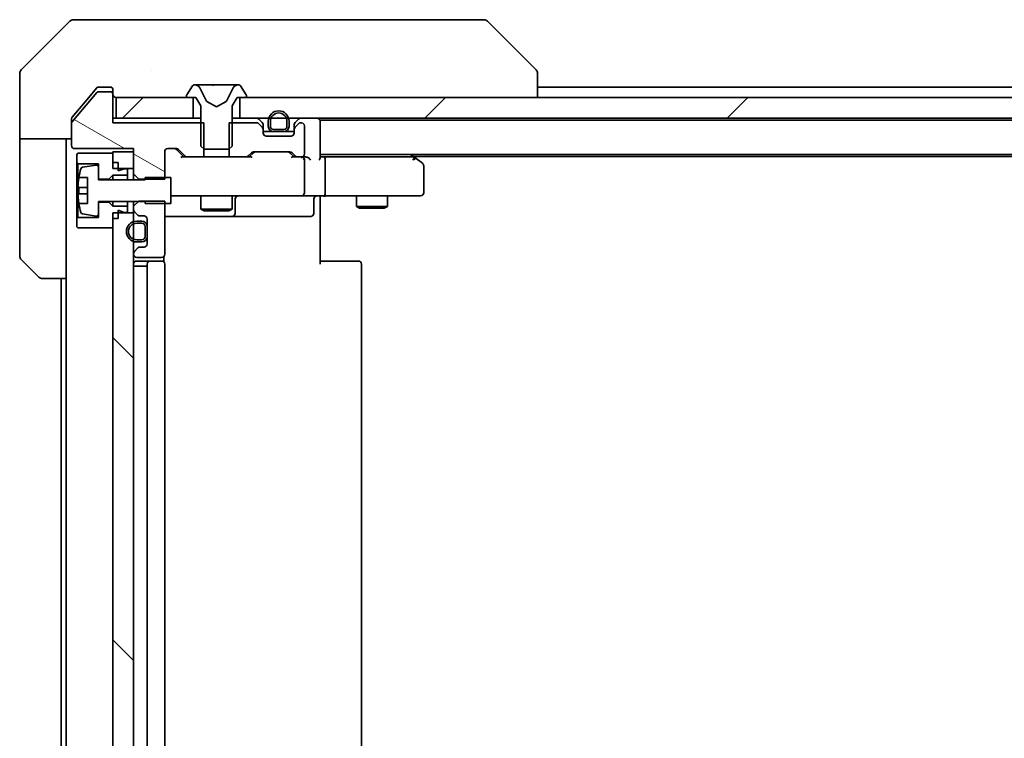
# Model space of a CAD drawing. Units: millimetres. Extents: x 87 to 11486, y 48 to 1874.
# Drawn here: x 3897 to 3992, y 1494 to 1563 of the extents above; entities that cross this region are included whole.
import ezdxf

# ---------------------------------------------------------------- set-up
doc = ezdxf.new("R2010")
doc.units = ezdxf.units.MM
doc.header["$LTSCALE"] = 6
doc.layers.add('Hatch (ISO)', color=1, linetype='Continuous', lineweight=18)
doc.layers.add('Visible (ISO)', color=7, linetype='Continuous', lineweight=35)
pattern_1 = [(45, (2348.75, -4), (-14.59292, 14.59292), [])]

msp = doc.modelspace()

# ---------------------------------------------------------------- hatches: boundary and pattern name
at = {"layer": 'Hatch (ISO)'}
h = msp.add_hatch(dxfattribs=at)
h.set_pattern_fill('ANSI31', color=256, scale=165.1, angle=105.000246, style=0)
h.set_pattern_definition([(150.0002, (2348.75, -4), (-10.31867, -17.87264), [])])
edge = h.paths.add_edge_path()
edge.add_line((3914.5117, 1550.1509), (3914.5117, 1553.4509))
edge.add_line((3914.5117, 1553.4509), (3905.7412, 1553.4509))
edge.add_line((3905.7412, 1553.4509), (3905.7412, 1556.1509))
edge.add_ellipse((3905.4412, 1556.1509), major_axis=(0, 0.3), ratio=1, start_angle=270, end_angle=360)
edge.add_line((3905.4412, 1556.4509), (3904.3349, 1556.4509))
edge.add_ellipse((3904.3349, 1556.2509), major_axis=(-0.2, 0), ratio=1, start_angle=270, end_angle=320.194429)
edge.add_line((3904.1812, 1556.3789), (3901.7876, 1553.5065))
edge.add_ellipse((3901.9412, 1553.3785), major_axis=(-0.128, -0.1536), ratio=1, start_angle=270, end_angle=309.805571)
edge.add_line((3901.7412, 1553.3785), (3901.7412, 1551.2509))
edge.add_ellipse((3902.0412, 1551.2509), major_axis=(0, -0.3), ratio=1, start_angle=270, end_angle=360)
edge.add_line((3902.0412, 1550.9509), (3907.7412, 1550.9509))
edge.add_line((3907.7412, 1550.9509), (3907.7412, 1548.5074))
edge.add_line((3907.7412, 1548.5074), (3908.2412, 1548.0074))
edge.add_line((3908.2412, 1548.0074), (3910.7412, 1548.0074))
edge.add_line((3910.7412, 1548.0074), (3910.7412, 1550.6509))
edge.add_ellipse((3911.0412, 1550.6509), major_axis=(0, 0.3), ratio=1, start_angle=0, end_angle=90, ccw=False)
edge.add_line((3911.0412, 1550.9509), (3911.8669, 1550.9509))
edge.add_ellipse((3911.8669, 1550.6509), major_axis=(0.3, 0), ratio=1, start_angle=45, end_angle=90, ccw=False)
edge.add_line((3912.0791, 1550.863), (3912.7033, 1550.2388))
edge.add_ellipse((3912.9155, 1550.4509), major_axis=(0.2121, -0.2121), ratio=1, start_angle=270, end_angle=315)
edge.add_line((3912.9155, 1550.1509), (3914.5117, 1550.1509))
h = msp.add_hatch(dxfattribs=at)
h.set_pattern_fill('ANSI31', color=256, scale=165.1, style=0)
h.set_pattern_definition(pattern_1)
h.paths.add_polyline_path([(3906.0412, 1555.9009), (3906.0412, 1553.9009), (3913.4912, 1553.9009), (3913.4912, 1555.9009)])
h = msp.add_hatch(dxfattribs=at)
h.set_pattern_fill('ANSI31', color=256, scale=165.1, style=0)
h.set_pattern_definition(pattern_1)
h.paths.add_polyline_path([(4243.4912, 1553.9009), (4243.4912, 1555.9009), (3917.9912, 1555.9009), (3917.9912, 1553.9009)])
h = msp.add_hatch(dxfattribs=at)
h.set_pattern_fill('ANSI31', color=256, scale=165.1, angle=90.00021, style=0)
h.set_pattern_definition([(135.0002, (2348.75, -4), (-14.59286, -14.59297), [])])
h.paths.add_polyline_path([(3907.7412, 1544.7509), (3905.7412, 1544.7509), (3905.7412, 1437.5509), (3907.7412, 1437.5509)])

# ---------------------------------------------------------------- linework, layer by layer
at = {"layer": 'Visible (ISO)'}
for p, q in [((3901.5948, 1563.2545), (3896.8876, 1558.5474)), ((3901.9483, 1563.4009), (3904.7412, 1563.4009)), ((3906.0783, 1563.4009), (3904.7412, 1563.4009)), ((3907.5464, 1563.4009), (3906.0783, 1563.4009)), ((3940.5585, 1563.4009), (3907.5464, 1563.4009)), ((3941.5341, 1563.4009), (3940.5585, 1563.4009)), ((3941.8876, 1563.2545), (3946.5948, 1558.5474)), ((3896.7412, 1555.9009), (3896.7412, 1558.1938)), ((3909.4912, 1558.4826), (3909.4912, 1558.4837)), ((3946.7412, 1555.9009), (3946.7412, 1558.1937)), ((3904.7412, 1556.9009), (3904.3817, 1556.9009)), ((3904.7412, 1556.9009), (3905.4412, 1556.9009)), ((3913.432, 1557.0099), (3912.8735, 1556.1506)), ((3913.6811, 1557.1009), (3913.5997, 1557.1009)), ((3913.7185, 1557.1009), (3913.6811, 1557.1009)), ((3914.498, 1557.1009), (3913.7185, 1557.1009)), ((3914.498, 1557.1009), (3915.3371, 1557.1009)), ((3915.3508, 1557.1009), (3915.3371, 1557.1009)), ((3916.1316, 1557.1009), (3915.3508, 1557.1009)), ((3916.1453, 1557.1009), (3916.1316, 1557.1009)), ((3916.1453, 1557.1009), (3916.9844, 1557.1009)), ((3917.7639, 1557.1009), (3916.9844, 1557.1009)), ((3917.8013, 1557.1009), (3917.7639, 1557.1009)), ((3917.8827, 1557.1009), (3917.8013, 1557.1009)), ((3918.6089, 1556.1506), (3918.0504, 1557.0099)), ((3946.7412, 1556.9009), (4214.7412, 1556.9009)), ((3904.1812, 1556.3789), (3901.7876, 1553.5065)), ((3904.1512, 1556.793), (3903.4079, 1555.9009)), ((3905.4412, 1556.4509), (3904.3349, 1556.4509)), ((3905.7412, 1556.6009), (3905.7412, 1556.2009)), ((3905.7412, 1556.1509), (3905.7412, 1556.2009)), ((3905.7412, 1553.4509), (3905.7412, 1556.1509)), ((3912.8412, 1556.0416), (3912.8412, 1556.0009)), ((3914.7724, 1555.5266), (3914.129, 1556.8232)), ((3917.3534, 1556.8232), (3916.71, 1555.5266)), ((3918.6412, 1556.0009), (3918.6412, 1556.0416)), ((3896.7412, 1551.9009), (3896.7412, 1555.9009)), ((3903.4079, 1555.9009), (3901.8107, 1553.9843)), ((3906.0412, 1555.9009), (3906.0412, 1553.9009)), ((3913.4912, 1555.9009), (3906.0412, 1555.9009)), ((3912.9412, 1555.9009), (3913.7412, 1555.9009)), ((3913.4912, 1553.9009), (3913.4912, 1555.9009)), ((3913.7412, 1555.9009), (3914.2412, 1555.1009)), ((3914.2412, 1555.1009), (3914.2412, 1551.2009)), ((3915.7412, 1555.0009), (3914.7937, 1555.5047)), ((3916.6887, 1555.5047), (3915.7412, 1555.0009)), ((3917.2412, 1555.1009), (3917.7412, 1555.9009)), ((3917.2412, 1551.2009), (3917.2412, 1555.1009)), ((3917.7412, 1555.9009), (3918.5412, 1555.9009)), ((4243.4912, 1555.9009), (3917.9912, 1555.9009)), ((3917.9912, 1555.9009), (3917.9912, 1553.9009)), ((3901.7412, 1553.3785), (3901.7412, 1553.7923)), ((3901.7412, 1553.3785), (3901.7412, 1551.2509)), ((3906.0412, 1553.9009), (3905.7412, 1553.9009)), ((3914.5117, 1553.4509), (3905.7412, 1553.4509)), ((3906.0412, 1553.9009), (3913.4912, 1553.9009)), ((3914.2412, 1553.9009), (3913.4912, 1553.9009)), ((3914.5117, 1550.1509), (3914.5117, 1553.4509)), ((3916.9707, 1553.4509), (3916.9707, 1550.1509)), ((3919.6169, 1553.4509), (3916.9707, 1553.4509)), ((3917.9912, 1553.9009), (3917.2412, 1553.9009)), ((3917.9912, 1553.9009), (4243.4912, 1553.9009)), ((3920.1533, 1553.4888), (3919.8291, 1553.813)), ((3920.1533, 1553.0388), (3919.8291, 1553.363)), ((3920.2412, 1552.8266), (3920.2412, 1553.2766)), ((3920.7412, 1553.6009), (3920.7412, 1553.1009)), ((3920.9412, 1553.6009), (3920.9412, 1553.1009)), ((3920.9412, 1553.1009), (3920.9412, 1553.6009)), ((3922.5412, 1553.1009), (3922.5412, 1553.6009)), ((3922.5412, 1553.6009), (3922.5412, 1553.1009)), ((3922.7412, 1553.1009), (3922.7412, 1553.6009)), ((3923.2412, 1553.2766), (3923.2412, 1552.8266)), ((3923.6533, 1553.813), (3923.3291, 1553.4888)), ((3923.6533, 1553.363), (3923.3291, 1553.0388)), ((3923.9412, 1553.4509), (3923.8655, 1553.4509)), ((3924.2412, 1550.4509), (3924.2412, 1553.1509)), ((3925.7412, 1553.7009), (3925.7412, 1553.6009)), ((3925.7412, 1553.7009), (4235.7412, 1553.7009)), ((3925.7412, 1550.063), (3925.7412, 1553.6009)), ((3920.2412, 1552.4509), (3920.2412, 1552.8266)), ((3921.2412, 1552.6009), (3920.2412, 1552.6009)), ((3922.9412, 1552.1509), (3920.5412, 1552.1509)), ((3921.2412, 1552.8009), (3922.2412, 1552.8009)), ((3922.2412, 1552.8009), (3921.2412, 1552.8009)), ((3921.2412, 1552.6009), (3922.2412, 1552.6009)), ((3923.2412, 1552.6009), (3922.2412, 1552.6009)), ((3923.2412, 1552.8266), (3923.2412, 1552.4509)), ((3901.7412, 1551.9009), (3896.7412, 1551.9009)), ((3896.7412, 1551.9009), (3896.7412, 1550.9009)), ((3901.2412, 1550.9009), (3901.2412, 1551.9009)), ((3914.2412, 1551.2009), (3914.5412, 1550.9009)), ((3916.9412, 1550.9009), (3917.2412, 1551.2009)), ((3896.7412, 1550.9009), (3896.7412, 1540.608)), ((3901.2412, 1538.4009), (3901.2412, 1550.9009)), ((3902.0412, 1550.9509), (3907.7412, 1550.9509)), ((3902.3412, 1550.5009), (3902.2412, 1550.4009)), ((3902.2412, 1550.4009), (3902.2412, 1549.6009)), ((3905.7412, 1550.5009), (3902.3412, 1550.5009)), ((3907.7412, 1550.6509), (3905.7412, 1550.6509)), ((3905.7412, 1550.6509), (3905.7412, 1549.0509)), ((3905.7412, 1549.6009), (3905.7412, 1550.5009)), ((3907.7412, 1550.9509), (3907.7412, 1548.5074)), ((3907.7412, 1549.0509), (3907.7412, 1550.6509)), ((3910.7412, 1548.0074), (3910.7412, 1550.6509)), ((3911.0412, 1550.9509), (3911.8669, 1550.9509)), ((3912.5912, 1550.1509), (3911.8791, 1550.863)), ((3912.0791, 1550.863), (3912.7033, 1550.2388)), ((3914.5412, 1550.9009), (3916.9412, 1550.9009)), ((3918.7791, 1550.2388), (3919.1033, 1550.563)), ((3919.3033, 1550.563), (3918.8912, 1550.1509)), ((3919.3155, 1550.6509), (3922.8169, 1550.6509)), ((3922.8291, 1550.563), (3923.2412, 1550.1509)), ((3923.0291, 1550.563), (3923.3533, 1550.2388)), ((3925.7412, 1550.4009), (4235.7412, 1550.4009)), ((3934.8879, 1550.0909), (3934.4745, 1550.4009)), ((3902.2412, 1549.6009), (3902.3412, 1549.5009)), ((3902.2412, 1549.6009), (3902.2412, 1544.2009)), ((3902.3412, 1549.5009), (3904.3412, 1549.5009)), ((3902.3412, 1544.3009), (3902.3412, 1549.5009)), ((3904.1092, 1549.3633), (3902.8143, 1549.1532)), ((3904.3412, 1549.5009), (3904.3412, 1548.0009)), ((3906.2412, 1549.6009), (3905.7412, 1549.6009)), ((3906.2412, 1548.8009), (3906.2412, 1549.6009)), ((3912.9155, 1550.1509), (3912.4151, 1550.1509)), ((3912.9155, 1550.1509), (3914.5117, 1550.1509)), ((3916.9707, 1550.1509), (3914.5117, 1550.1509)), ((3916.9707, 1550.1509), (3918.5669, 1550.1509)), ((3919.0673, 1550.1509), (3918.5669, 1550.1509)), ((3923.5655, 1550.1509), (3923.0651, 1550.1509)), ((3923.5655, 1550.1509), (3923.9412, 1550.1509)), ((3924.3169, 1550.1509), (3923.9412, 1550.1509)), ((3924.2412, 1546.7009), (3924.2412, 1549.8509)), ((3926.1169, 1550.1509), (3925.7412, 1550.1509)), ((3934.7079, 1550.1509), (3926.1169, 1550.1509)), ((3926.2412, 1546.7009), (3926.2412, 1549.8509)), ((3934.6778, 1549.8509), (3934.8334, 1550.0065)), ((3934.7412, 1550.2009), (4226.7412, 1550.2009)), ((3935.6212, 1549.5409), (3934.8879, 1550.0909)), ((3935.7412, 1546.7009), (3935.7412, 1549.3009)), ((3904.3412, 1547.9509), (3904.3412, 1549.1659)), ((3905.3412, 1548.0009), (3905.7412, 1548.4009)), ((3905.7412, 1549.0509), (3907.7412, 1549.0509)), ((3905.7412, 1548.4009), (3907.1412, 1548.4009)), ((3905.7412, 1548.4009), (3905.7412, 1547.9509)), ((3906.8412, 1549.0009), (3906.2412, 1548.8009)), ((3907.1412, 1549.0009), (3906.8412, 1549.0009)), ((3907.1412, 1548.4009), (3907.1412, 1549.0009)), ((3907.1412, 1548.4009), (3907.1412, 1547.9509)), ((3907.7412, 1548.5074), (3908.2412, 1548.0074)), ((3907.7412, 1548.5074), (3907.7412, 1547.9509)), ((3902.4494, 1548.1509), (3903.2912, 1548.1509)), ((3903.2912, 1548.1509), (3903.2912, 1545.6509)), ((3904.3412, 1548.0009), (3905.3412, 1548.0009)), ((3908.8412, 1547.9509), (3904.3412, 1547.9509)), ((3905.3412, 1548.0009), (3905.3412, 1547.9509)), ((3908.2412, 1548.0074), (3910.7412, 1548.0074)), ((3908.2412, 1547.9509), (3908.2412, 1548.0074)), ((3911.3412, 1548.1509), (3908.8412, 1548.1509)), ((3908.8412, 1548.1509), (3908.8412, 1547.9509)), ((3911.3412, 1545.6509), (3911.3412, 1548.1509)), ((3903.2912, 1547.2134), (3902.3907, 1547.2134)), ((3902.3907, 1546.5884), (3903.2912, 1546.5884)), ((3903.2912, 1545.6509), (3902.4494, 1545.6509)), ((3904.3412, 1544.636), (3904.3412, 1545.8509)), ((3904.3412, 1545.8509), (3908.8412, 1545.8509)), ((3905.3412, 1545.8009), (3904.3412, 1545.8009)), ((3904.3412, 1545.8009), (3904.3412, 1544.3009)), ((3905.3412, 1545.8509), (3905.3412, 1545.8009)), ((3905.7412, 1545.4009), (3905.3412, 1545.8009)), ((3905.7412, 1545.8509), (3905.7412, 1545.4009)), ((3907.1412, 1545.8509), (3907.1412, 1545.4009)), ((3908.2412, 1545.8944), (3907.7412, 1545.3944)), ((3907.7412, 1545.8509), (3907.7412, 1545.3944)), ((3910.7412, 1545.8944), (3908.2412, 1545.8944)), ((3908.8412, 1545.8509), (3908.8412, 1545.6509)), ((3908.8412, 1545.6509), (3911.3412, 1545.6509)), ((3910.7412, 1540.7509), (3910.7412, 1545.8944)), ((3911.3412, 1546.4009), (3911.9266, 1546.4009)), ((3911.9266, 1546.4009), (3923.123, 1546.4009)), ((3914.2412, 1546.4009), (3914.2412, 1545.1043)), ((3917.2412, 1546.4009), (3917.2412, 1545.1043)), ((3917.5357, 1544.7009), (3917.5357, 1546.1009)), ((3923.123, 1546.4009), (3923.9412, 1546.4009)), ((3926.1169, 1546.4009), (3923.9412, 1546.4009)), ((3925.1399, 1546.1009), (3925.1399, 1544.7009)), ((3925.7412, 1545.9009), (3925.7412, 1546.3932)), ((3925.7412, 1545.9009), (3925.7412, 1539.8009)), ((3926.1169, 1546.4009), (3934.6778, 1546.4009)), ((3929.2412, 1546.4009), (3929.2412, 1545.3543)), ((3932.2412, 1546.4009), (3932.2412, 1545.3543)), ((3934.6778, 1546.4009), (3935.4412, 1546.4009)), ((3902.8143, 1544.6486), (3904.1092, 1544.4385)), ((3907.1412, 1545.4009), (3905.7412, 1545.4009)), ((3907.7412, 1544.7509), (3905.7412, 1544.7509)), ((3905.7412, 1544.7509), (3905.7412, 1437.5509)), ((3906.2412, 1544.2009), (3906.2412, 1545.0009)), ((3906.2412, 1545.0009), (3906.8412, 1544.8009)), ((3906.8412, 1544.8009), (3907.1412, 1544.8009)), ((3907.1412, 1544.8009), (3907.1412, 1545.4009)), ((3907.7412, 1545.3944), (3907.7412, 1545.0752)), ((3907.7412, 1545.0752), (3907.7412, 1544.7509)), ((3907.7412, 1437.5509), (3907.7412, 1544.7509)), ((3907.8291, 1544.863), (3908.1533, 1544.5388)), ((3914.2412, 1545.1043), (3917.2412, 1545.1043)), ((3914.5479, 1544.9509), (3914.2412, 1545.1043)), ((3916.9345, 1544.9509), (3914.5479, 1544.9509)), ((3916.9345, 1544.9509), (3917.2412, 1545.1043)), ((3929.2412, 1545.3543), (3932.2412, 1545.3543)), ((3929.5479, 1545.2009), (3929.2412, 1545.3543)), ((3931.9345, 1545.2009), (3929.5479, 1545.2009)), ((3931.9345, 1545.2009), (3932.2412, 1545.3543)), ((3902.3412, 1544.3009), (3902.2412, 1544.2009)), ((3902.2412, 1544.2009), (3902.2412, 1543.4009)), ((3904.3412, 1544.3009), (3902.3412, 1544.3009)), ((3905.7412, 1543.3009), (3905.7412, 1544.2009)), ((3906.2412, 1544.2009), (3905.7412, 1544.2009)), ((3908.5412, 1543.9509), (3908.0412, 1543.9509)), ((3908.5412, 1543.7509), (3908.0412, 1543.7509)), ((3908.0412, 1543.7509), (3908.5412, 1543.7509)), ((3908.3655, 1544.4509), (3908.7412, 1544.4509)), ((3909.0412, 1544.1509), (3909.0412, 1541.7509)), ((3910.7412, 1544.4009), (3917.0642, 1544.4009)), ((3917.0642, 1544.4009), (3917.2357, 1544.4009)), ((3917.2357, 1544.4009), (3920.9102, 1544.4009)), ((3920.9102, 1544.4009), (3924.8399, 1544.4009)), ((3902.2412, 1543.4009), (3902.3412, 1543.3009)), ((3902.3412, 1543.3009), (3905.7412, 1543.3009)), ((3908.8412, 1542.4509), (3908.8412, 1543.4509)), ((3908.8412, 1543.4509), (3908.8412, 1542.4509)), ((3909.0412, 1542.4509), (3909.0412, 1543.4509)), ((3908.0412, 1542.1509), (3908.5412, 1542.1509)), ((3908.5412, 1542.1509), (3908.0412, 1542.1509)), ((3908.0412, 1541.9509), (3908.5412, 1541.9509)), ((3907.7412, 1540.8266), (3907.7412, 1540.7509)), ((3908.1533, 1541.363), (3907.8291, 1541.0388)), ((3908.7412, 1541.4509), (3908.3655, 1541.4509)), ((3898.5948, 1538.5474), (3896.8876, 1540.2545)), ((3908.0412, 1540.4509), (3910.4412, 1540.4509)), ((3909.3412, 1540.1009), (3908.0412, 1540.1009)), ((3909.0412, 1539.8009), (3909.0412, 1442.5009)), ((3909.5341, 1540.1009), (3909.3412, 1540.1009)), ((3909.5341, 1540.1009), (3909.6755, 1540.1009)), ((3910.3826, 1540.1009), (3909.6755, 1540.1009)), ((3910.3826, 1540.1009), (3910.4412, 1540.1009)), ((3910.6514, 1540.015), (3910.6514, 1540.5368)), ((3910.7412, 1442.5009), (3910.7412, 1539.8009)), ((3925.7412, 1540.1009), (3926.1554, 1540.1009)), ((3928.5341, 1540.1009), (3926.1554, 1540.1009)), ((3928.5341, 1540.1009), (3928.6755, 1540.1009)), ((3929.3826, 1540.1009), (3928.6755, 1540.1009)), ((3929.3826, 1540.1009), (3929.4412, 1540.1009)), ((3929.7412, 1442.5009), (3929.7412, 1539.8009)), ((3908.0412, 1539.6009), (3907.7412, 1539.6009)), ((3908.0412, 1539.6009), (3908.5412, 1539.6009)), ((3909.0412, 1539.6009), (3908.5412, 1539.6009)), ((3901.2412, 1538.4009), (3898.9483, 1538.4009)), ((3900.7412, 1538.4009), (3900.7412, 1443.9009)), ((3901.2412, 1538.4009), (3901.2412, 1443.9009))]:
    msp.add_line(p, q, dxfattribs=at)
for centre, radius, start, end in [((3901.9483, 1562.9009), 0.5, 90, 135), ((3941.5341, 1562.9009), 0.5, 45, 90), ((3897.2412, 1558.1938), 0.5, 135, 180), ((3905.4412, 1556.6009), 0.3, 0, 90), ((3913.5997, 1556.9009), 0.2, 90, 146.976132), ((3913.6811, 1556.6009), 0.5, 26.391703, 90), ((3917.8013, 1556.6009), 0.5, 90, 153.608297), ((3917.8827, 1556.9009), 0.2, 33.023868, 90), ((3904.3349, 1556.2509), 0.2, 90, 140.194429), ((3905.4412, 1556.1509), 0.3, 0, 90), ((3906.0412, 1556.2009), 0.3, 180, 270), ((3913.0412, 1556.0416), 0.2, 146.976132, 180), ((3912.9412, 1556.0009), 0.1, 180, 270), ((3918.5412, 1556.0009), 0.1, 270, 0), ((3918.4412, 1556.0416), 0.2, 0, 33.023868), ((3914.8172, 1555.5488), 0.05, 206.391703, 242), ((3916.6652, 1555.5488), 0.05, 298, 333.608297), ((3921.7412, 1553.6009), 1, 0, 180), ((3921.7412, 1553.6009), 0.8, 0, 180), ((3921.7412, 1553.6009), 0.8, 0, 180), ((3901.9412, 1553.3785), 0.2, 140.194429, 180), ((3919.6169, 1553.6009), 0.3, 45, 90), ((3919.6169, 1553.1509), 0.3, 45, 90), ((3919.9412, 1553.2766), 0.3, 0, 45), ((3921.2412, 1553.1009), 0.5, 180, 270), ((3921.2412, 1553.1009), 0.3, 180, 270), ((3921.2412, 1553.1009), 0.3, 180, 270), ((3922.2412, 1553.1009), 0.3, 270, 0), ((3922.2412, 1553.1009), 0.3, 270, 0), ((3922.2412, 1553.1009), 0.5, 270, 0), ((3923.5412, 1553.2766), 0.3, 135, 180), ((3923.8655, 1553.6009), 0.3, 90, 135), ((3923.8655, 1553.1509), 0.3, 90, 135), ((3923.9412, 1553.1509), 0.3, 0, 90), ((3925.4412, 1553.6009), 0.3, 0, 90), ((3919.9412, 1552.8266), 0.3, 0, 45), ((3920.5412, 1552.4509), 0.3, 180, 270), ((3922.9412, 1552.4509), 0.3, 270, 0), ((3923.5412, 1552.8266), 0.3, 135, 180), ((3902.0412, 1551.2509), 0.3, 180, 270), ((3911.0412, 1550.6509), 0.3, 90, 180), ((3911.8669, 1550.6509), 0.3, 45, 90), ((3919.3155, 1550.3509), 0.3, 90, 135), ((3922.8169, 1550.3509), 0.3, 45, 90), ((3923.9412, 1550.4509), 0.3, 270, 0), ((3904.1412, 1549.1659), 0.2, 0, 99.212951), ((3912.9155, 1550.4509), 0.3, 225, 270), ((3918.5669, 1550.4509), 0.3, 270, 315), ((3923.5655, 1550.4509), 0.3, 225, 270), ((3923.9412, 1549.8509), 0.3, 66.562016, 90), ((3923.9412, 1549.8509), 0.3, 0, 31.244455), ((3934.7079, 1549.8509), 0.3, 66.562015, 90), ((3934.7079, 1549.8509), 0.3, 53.130102, 66.562016), ((3935.4412, 1549.3009), 0.3, 0, 53.130102), ((3909.6137, 1546.9009), 7.2725, 163.109068, 170.102834), ((3902.8463, 1548.9558), 0.2, 99.212951, 163.109068), ((3909.6137, 1546.9009), 7.2658, 170.093592, 173.777789), ((3909.6137, 1546.9009), 7.1643, 177.500008, 182.499992), ((3923.9412, 1546.7009), 0.3, 270, 0), ((3935.4412, 1546.7009), 0.3, 270, 0), ((3909.6137, 1546.9009), 7.2658, 186.222211, 189.906408), ((3909.6137, 1546.9009), 7.2725, 189.897166, 196.890932), ((3917.8357, 1546.1009), 0.3, 90, 180), ((3925.4399, 1546.1009), 0.3, 90, 180), ((3902.8463, 1544.846), 0.2, 196.890932, 260.787049), ((3904.1412, 1544.636), 0.2, 260.787049, 0), ((3908.0412, 1545.0752), 0.3, 180, 225), ((3908.3655, 1544.7509), 0.3, 225, 270), ((3917.2357, 1544.7009), 0.3, 270, 0), ((3924.8399, 1544.7009), 0.3, 270, 0), ((3908.0412, 1542.9509), 1, 90, 270), ((3908.0412, 1542.9509), 0.8, 90, 270), ((3908.0412, 1542.9509), 0.8, 90, 270), ((3908.5412, 1543.4509), 0.5, 0, 90), ((3908.5412, 1543.4509), 0.3, 0, 90), ((3908.5412, 1543.4509), 0.3, 0, 90), ((3908.7412, 1544.1509), 0.3, 0, 90), ((3908.5412, 1542.4509), 0.3, 270, 0), ((3908.5412, 1542.4509), 0.3, 270, 0), ((3908.5412, 1542.4509), 0.5, 270, 0), ((3908.7412, 1541.7509), 0.3, 270, 0), ((3908.0412, 1540.8266), 0.3, 135, 180), ((3908.0412, 1540.7509), 0.3, 180, 270), ((3908.3655, 1541.1509), 0.3, 90, 135), ((3910.4412, 1540.7509), 0.3, 270, 0), ((3897.2412, 1540.608), 0.5, 180, 225), ((3908.0412, 1539.8009), 0.3, 90, 180), ((3909.3412, 1539.8009), 0.3, 90, 180), ((3910.4412, 1539.8009), 0.3, 0, 90), ((3929.4412, 1539.8009), 0.3, 0, 90), ((3898.9483, 1538.9009), 0.5, 225, 270)]:
    msp.add_arc(centre, radius, start, end, dxfattribs=at)
for centre, major_axis, ratio, start_param, end_param in [((3946.3406, 1555.9853), (0.254, 2.5621), 0.0093634, 6.2755112, 6.2833931), ((3946.2412, 1558.1937), (0.5, 0), 0.9999563, 0, 0.7859117), ((3911.6669, 1550.6509), (0.3, 0), 0.9998508, 0.7853235, 1.5707963), ((3919.5155, 1550.3509), (-0.3, 0), 0.9998508, 4.712389, 5.4978618), ((3922.6169, 1550.3509), (0.3, 0), 0.9998508, 0.7853235, 1.5707963), ((3912.312, 1549.8509), (-0.1246, -0.2958), 0.4004104, 3.3086173, 3.9521184), ((3919.1704, 1549.8509), (0.1246, -0.2958), 0.4004104, 2.3310669, 2.974568), ((3922.962, 1549.8509), (-0.1246, -0.2958), 0.4004104, 3.3086173, 3.9521184), ((3923.909, 1549.8509), (0.6487, 0.2044), 0.3384375, 1.230115, 1.4645462), ((3923.9412, 1549.8735), (0.2515, 0.483), 0.3384375, 4.8868428, 5.1615697), ((3924.3169, 1549.8509), (0.4243, 0), 0.7071068, 0.7853982, 1.5707963), ((3924.6169, 1549.8509), (0.2772, -0.2772), 0.4142136, 1.1780972, 1.9634954), ((3925.4412, 1549.8509), (0.2772, 0.2772), 0.4142136, 5.1050881, 5.8904862), ((3926.1169, 1549.8509), (0, 0.3), 0.4142136, 4.712389, 6.2831853), ((3934.6778, 1549.8735), (-0.2411, 0.4823), 0.3700244, 4.5294454, 4.8041722), ((3926.1169, 1546.7009), (0, 0.3), 0.4142136, 3.1415927, 4.712389)]:
    msp.add_ellipse(centre, major_axis=major_axis, ratio=ratio, start_param=start_param, end_param=end_param, dxfattribs=at)
for points, knots in [([(3904.3817, 1556.9009), (3904.344, 1556.9009), (3904.3038, 1556.8934), (3904.2299, 1556.8627), (3904.1961, 1556.8396), (3904.1632, 1556.8067), (3904.1571, 1556.8), (3904.1512, 1556.793)], [-0.045246179, -0.045246179, -0.045246179, -0.045246179, -0.03392498, -0.03392498, -0.022603782, -0.022603782, -0.019930371, -0.019930371, -0.019930371, -0.019930371]), ([(3913.7237, 1557.1009), (3913.723, 1557.1009), (3913.7223, 1557.1009), (3913.7205, 1557.1009), (3913.7195, 1557.1009), (3913.7185, 1557.1009)], [-0.00023059908, -0.00023059908, -0.00023059908, -0.00023059908, 0, 0, 0.00033832945, 0.00033832945, 0.00033832945, 0.00033832945]), ([(3913.7185, 1557.1009), (3913.7194, 1557.1009), (3913.7203, 1557.1009), (3913.722, 1557.1009), (3913.7226, 1557.1009), (3913.7233, 1557.1009)], [-0.00033832945, -0.00033832945, -0.00033832945, -0.00033832945, 0, 0, 0.00024151791, 0.00024151791, 0.00024151791, 0.00024151791]), ([(3915.4407, 1557.0179), (3915.4386, 1557.0712), (3915.3926, 1557.1005), (3915.3516, 1557.1009), (3915.3512, 1557.1009), (3915.3508, 1557.1009)], [0, 0, 0, 0, 0.032055974, 0.032055974, 0.032394303, 0.032394303, 0.032394303, 0.032394303]), ([(3915.3508, 1557.1009), (3915.351, 1557.1009), (3915.3512, 1557.1009), (3915.3534, 1557.1009), (3915.3553, 1557.1007), (3915.3573, 1557.1004)], [-0.0323943032, -0.0323943032, -0.0323943032, -0.0323943032, -0.0320559737, -0.0320559737, -0.0289727583, -0.0289727583, -0.0289727583, -0.0289727583]), ([(3916.1306, 1557.1009), (3916.1305, 1557.1009), (3916.1304, 1557.1009), (3916.13, 1557.1009), (3916.1297, 1557.1009), (3916.1294, 1557.1009)], [-0.00005424966, -0.00005424966, -0.00005424966, -0.00005424966, 0, 0, 0.00024151791, 0.00024151791, 0.00024151791, 0.00024151791]), ([(3916.1306, 1557.1009), (3916.1307, 1557.1009), (3916.1309, 1557.1009), (3916.1312, 1557.1009), (3916.1314, 1557.1009), (3916.1316, 1557.1009)], [-0.00023059908, -0.00023059908, -0.00023059908, -0.00023059908, 0, 0, 0.00033832945, 0.00033832945, 0.00033832945, 0.00033832945]), ([(3917.4999, 1557.0179), (3917.5813, 1557.0712), (3917.6725, 1557.1005), (3917.7621, 1557.1009), (3917.763, 1557.1009), (3917.7639, 1557.1009)], [0, 0, 0, 0, 0.032055974, 0.032055974, 0.032394303, 0.032394303, 0.032394303, 0.032394303]), ([(3917.7639, 1557.1009), (3917.7629, 1557.1009), (3917.7619, 1557.1009), (3917.7515, 1557.1009), (3917.742, 1557.1007), (3917.7326, 1557.1004)], [-0.0323943032, -0.0323943032, -0.0323943032, -0.0323943032, -0.0320559737, -0.0320559737, -0.0289727583, -0.0289727583, -0.0289727583, -0.0289727583]), ([(3901.8107, 1553.9843), (3901.7923, 1553.962), (3901.7762, 1553.9361), (3901.749, 1553.8711), (3901.7412, 1553.8306), (3901.7412, 1553.7923)], [-0.020195761, -0.020195761, -0.020195761, -0.020195761, -0.011483732, -0.011483732, 0, 0, 0, 0]), ([(3924.0605, 1550.1262), (3924.0661, 1550.1237), (3924.0716, 1550.1212), (3924.1055, 1550.104), (3924.1317, 1550.0846), (3924.169, 1550.0474), (3924.1853, 1550.0265), (3924.1977, 1550.0065)], [0.381031219, 0.381031219, 0.381031219, 0.381031219, 0.382741903, 0.382741903, 0.391761654, 0.391761654, 0.398553638, 0.398553638, 0.398553638, 0.398553638]), ([(3934.8272, 1550.1262), (3934.8283, 1550.1234), (3934.8293, 1550.1205), (3934.8342, 1550.1038), (3934.837, 1550.0823), (3934.8371, 1550.0453), (3934.8358, 1550.0256), (3934.8334, 1550.0065)], [0.250886757, 0.250886757, 0.250886757, 0.250886757, 0.252877969, 0.252877969, 0.261958418, 0.261958418, 0.268388032, 0.268388032, 0.268388032, 0.268388032]), ([(3902.3907, 1547.2134), (3902.3842, 1547.2134), (3902.3786, 1547.2253), (3902.3711, 1547.2737), (3902.3693, 1547.3103), (3902.3693, 1547.3948), (3902.3711, 1547.4483), (3902.3786, 1547.5654), (3902.3842, 1547.629), (3902.3907, 1547.6884)], [0, 0, 0, 0, 0.017936943, 0.017936943, 0.035873886, 0.035873886, 0.053810829, 0.053810829, 0.071747772, 0.071747772, 0.071747772, 0.071747772]), ([(3902.3907, 1546.1134), (3902.3842, 1546.1728), (3902.3786, 1546.2364), (3902.3711, 1546.3535), (3902.3693, 1546.407), (3902.3693, 1546.4916), (3902.3711, 1546.5281), (3902.3786, 1546.5766), (3902.3842, 1546.5884), (3902.3907, 1546.5884)], [-0.288000969, -0.288000969, -0.288000969, -0.288000969, -0.270064026, -0.270064026, -0.252127083, -0.252127083, -0.234190141, -0.234190141, -0.216253198, -0.216253198, -0.216253198, -0.216253198]), ([(3926.9037, 1546.4009), (3926.7434, 1546.4009), (3926.5832, 1546.3886), (3926.1959, 1546.3723), (3925.9682, 1546.3774), (3925.7412, 1546.3891)], [0, 0, 0, 0, 0.0481162, 0.0481162, 0.11629634, 0.11629634, 0.11629634, 0.11629634])]:
    msp.add_open_spline(points, degree=3, knots=knots, dxfattribs=at)
for points in [[(3915.3573, 1557.1004), (3915.3759, 1557.0974), (3915.3946, 1557.0818), (3915.3955, 1557.0553)], [(3917.7326, 1557.1004), (3917.6441, 1557.0974), (3917.5542, 1557.0818), (3917.4736, 1557.0553)]]:
    msp.add_open_spline(points, degree=3, dxfattribs=at)

doc.saveas('drawing.dxf')
